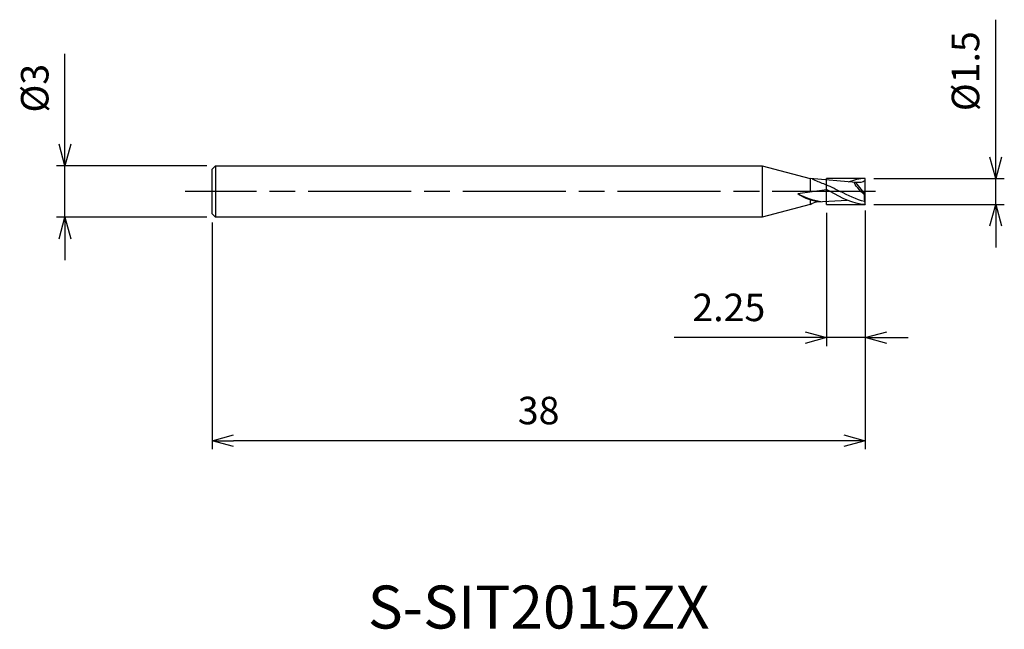
# Model space of a CAD drawing. Extents: x -49.2 to 8.1, y -25.5 to 10.
import ezdxf
from ezdxf.enums import TextEntityAlignment as Align

# ---------------------------------------------------------------- set-up
doc = ezdxf.new("R2010")
doc.units = 0
for name, pattern in [('AM_ISO08W050', [18, 12, -1.5, 3, -1.5]), ('AM_ISO08W050X2', [9, 6, -0.75, 1.5, -0.75]), ('AM_ISO09W050', [22.5, 12, -1.5, 3, -1.5, 3, -1.5])]:
    doc.linetypes.add(name, pattern=pattern)
doc.layers.get('0').update_dxf_attribs({"linetype": 'CONTINUOUS'})
doc.layers.get('DEFPOINTS').update_dxf_attribs({"linetype": 'CONTINUOUS'})
for name, color, linetype in [('AM_0', 7, 'CONTINUOUS'), ('AM_11', 3, 'AM_ISO09W050'), ('AM_5', 3, 'CONTINUOUS'), ('AM_6', 2, 'CONTINUOUS'), ('AM_7', 4, 'AM_ISO08W050')]:
    doc.layers.add(name, color=color, linetype=linetype)
doc.styles.add('ASAMI', font='simplex.shx', dxfattribs={"bigfont": 'EXTFONT.SHX'})
doc.styles.get("Standard").update_dxf_attribs({"font": 'simplex.shx', "bigfont": 'EXTFONT.SHX'})
doc.dimstyles.new('AM_JIS', dxfattribs={"dimscale": 0.5, "dimtxt": 3.2, "dimasz": 2.5, "dimexe": 1, "dimexo": 1, "dimgap": 1.5, "dimtad": 3, "dimdec": 3, "dimtxsty": 'ASAMI', "dimblk": 'OPEN30', "dimcen": 0, "dimclrd": 256, "dimclre": 256, "dimclrt": 2, "dimazin": 3, "dimtp": 0.1, "dimtm": 0.1, "dimtfac": 0.71, "dimtdec": 3, "dimtmove": 0, "dimatfit": 3, "dimtzin": 0})

# ---------------------------------------------------------------- blocks, each defined once
blk = doc.blocks.new('_OPEN30')
at = {"color": 0}
for p, q in [((-1, 0.268), (0, 0)), ((0, 0), (-1, -0.268)), ((0, 0), (-1, 0))]:
    blk.add_line(p, q, dxfattribs=at)
blk = doc.blocks.new('*D5')
at = {"layer": 'AM_5'}
for p, q in [((-46.557, 2.75), (-46.557, 8.014)), ((-38.3, 1.5), (-47.057, 1.5)), ((-46.557, -1.5), (-46.557, 1.5)), ((-38.3, -1.5), (-47.057, -1.5)), ((-46.557, -2.75), (-46.557, -4))]:
    blk.add_line(p, q, dxfattribs=at)
at = {"layer": 'DEFPOINTS', "color": 0}
for p in [(-46.557, 1.5), (-37.8, 1.5), (-37.8, -1.5)]:
    blk.add_point(p, dxfattribs=at)
at = {"layer": 'AM_5', "xscale": 1.25, "yscale": 1.25, "zscale": 1.25}
for p, rotation in [((-46.557, 1.5), 270), ((-46.557, -1.5), 90)]:
    blk.add_blockref('_OPEN30', p, dxfattribs=dict(at, rotation=rotation))
at = {"layer": 'AM_5', "color": 2, "insert": (-48.107, 6.007), "char_height": 1.6, "attachment_point": 5, "rotation": 90, "style": 'ASAMI'}
blk.add_mtext('%%c3', dxfattribs=at)
blk = doc.blocks.new('*D6')
at = {"layer": 'AM_5'}
for p, q in [((-2.25, -1.25), (-2.25, -9)), ((0, -1.25), (0, -9)), ((-3.5, -8.5), (-11.126, -8.5)), ((0, -8.5), (-2.25, -8.5)), ((1.25, -8.5), (2.5, -8.5))]:
    blk.add_line(p, q, dxfattribs=at)
at = {"layer": 'DEFPOINTS', "color": 0}
for p in [(-2.25, -0.75), (0, -0.75), (-2.25, -8.5)]:
    blk.add_point(p, dxfattribs=at)
at = {"layer": 'AM_5', "xscale": 1.25, "yscale": 1.25, "zscale": 1.25}
blk.add_blockref('_OPEN30', (-2.25, -8.5), dxfattribs=at)
at = {"layer": 'AM_5', "xscale": 1.25, "yscale": 1.25, "zscale": 1.25, "rotation": 180}
blk.add_blockref('_OPEN30', (0, -8.5), dxfattribs=at)
at = {"layer": 'AM_5', "color": 2, "insert": (-7.938, -6.95), "char_height": 1.6, "attachment_point": 5, "style": 'ASAMI'}
blk.add_mtext('2.25', dxfattribs=at)
blk = doc.blocks.new('*D7')
at = {"layer": 'AM_5'}
for p, q in [((7.588, 2), (7.588, 9.994)), ((0.5, 0.75), (8.088, 0.75)), ((7.588, -0.75), (7.588, 0.75)), ((0.5, -0.75), (8.088, -0.75)), ((7.588, -2), (7.588, -3.25))]:
    blk.add_line(p, q, dxfattribs=at)
at = {"layer": 'DEFPOINTS', "color": 0}
for p in [(0, 0.75), (0, -0.75), (7.588, -0.75)]:
    blk.add_point(p, dxfattribs=at)
at = {"layer": 'AM_5', "xscale": 1.25, "yscale": 1.25, "zscale": 1.25}
for p, rotation in [((7.588, 0.75), 270), ((7.588, -0.75), 90)]:
    blk.add_blockref('_OPEN30', p, dxfattribs=dict(at, rotation=rotation))
at = {"layer": 'AM_5', "color": 2, "insert": (6.038, 6.996), "char_height": 1.6, "attachment_point": 5, "rotation": 90, "style": 'ASAMI'}
blk.add_mtext('%%c1.5', dxfattribs=at)
blk = doc.blocks.new('*D8')
at = {"layer": 'AM_5'}
for p, q in [((0, -1.1), (0, -15)), ((-38, -1.8), (-38, -15)), ((-1.25, -14.5), (-36.75, -14.5))]:
    blk.add_line(p, q, dxfattribs=at)
at = {"layer": 'DEFPOINTS', "color": 0}
for p in [(0, -0.6), (-38, -1.3), (-38, -14.5)]:
    blk.add_point(p, dxfattribs=at)
at = {"layer": 'AM_5', "xscale": 1.25, "yscale": 1.25, "zscale": 1.25, "rotation": 180}
blk.add_blockref('_OPEN30', (-38, -14.5), dxfattribs=at)
at = {"layer": 'AM_5', "xscale": 1.25, "yscale": 1.25, "zscale": 1.25}
blk.add_blockref('_OPEN30', (0, -14.5), dxfattribs=at)
at = {"layer": 'AM_5', "color": 2, "insert": (-19, -12.95), "char_height": 1.6, "attachment_point": 5, "style": 'ASAMI'}
blk.add_mtext('38', dxfattribs=at)

msp = doc.modelspace()

# ---------------------------------------------------------------- linework, layer by layer
at = {"layer": 'AM_0'}
for p, q in [((-37.8, 1.4997), (-38, 1.2997)), ((-38, -1.3003), (-38, 1.2997)), ((-37.8, 1.4997), (-5.9979, 1.4997)), ((-37.8, 1.4997), (-37.8, -1.5003)), ((-5.9979, 1.4997), (-3.2, 0.75)), ((-5.9979, 1.4997), (-5.9979, -1.5003)), ((-3.2, 0.75), (-3.2, -0.017)), ((-0.5586, 0.5154), (-3.2, 0.75)), ((0, -0.7491), (0, 0.7491)), ((-3.9307, -0.1238), (-2.25, 0.1218)), ((-2.25, 0.1218), (-2.25, 0.3832)), ((0, -0.1503), (-0.5586, 0.5154)), ((-3.2, -0.4726), (-3.2, -0.75)), ((-2.8288, -0.5929), (-1.0457, -0.5138)), ((0, -0.1503), (-0.0652, -0.1737)), ((-3.2, -0.75), (-5.9979, -1.4997)), ((-37.8, -1.5003), (-38, -1.3003)), ((-6.0004, -1.5003), (-37.8, -1.5003))]:
    msp.add_line(p, q, dxfattribs=at)
for centre, radius, start, end in [((-0.2264, 6.4202), 6.3588, 243.29632, 249.67463), ((-1.8707, 3.7332), 4.3726, 241.89379, 260.55915), ((-2.4411, 2.057), 2.6409, 235.664, 266.87737), ((2.5755, -0.2296), 2.6413, 178.78784, 187.0973), ((-0.0912, -0.58), 0.0516, 347.13227, 27.84138), ((0.512, -0.5323), 0.556, 186.11979, 202.9504)]:
    msp.add_arc(centre, radius, start, end, dxfattribs=at)
for points in [[(0, 0.7509), (-0.3431, 0.7509), (-0.6712, 0.6666), (-0.9914, 0.538)], [(0, 0.6327), (-0.1434, 0.5076), (-0.351, 0.5115), (-0.5586, 0.5154)], [(-2.4351, 0.4574), (-2.1035, 0.3319), (-1.7783, 0.1664), (-1.4531, 0.0009)], [(-2.25, 0.1218), (-2.1791, 0.0818), (-2.1082, 0.0414), (-2.0374, 0.0009)], [(0, -0.7491), (-0.7237, -0.7491), (-1.3806, -0.3741), (-2.0374, 0.0009)], [(-0.0408, -0.5915), (-0.5241, -0.4718), (-0.9886, -0.2354), (-1.4531, 0.0009)], [(-0.0652, -0.1737), (-0.2591, -0.0233), (-0.6891, 0.4573), (-0.6244, 0.5188)], [(-3.2, -0.75), (-3.0689, -0.6836), (-2.9415, -0.6472), (-2.8288, -0.5929)]]:
    msp.add_open_spline(points, degree=3, dxfattribs=at)
at = {"layer": 'AM_11'}
for p, q in [((0, 0.7509), (-2.25, 0.7491)), ((-2.25, -0.7491), (-2.25, 0.7491)), ((-2.25, -0.7491), (0, -0.7491))]:
    msp.add_line(p, q, dxfattribs=at)
at = {"layer": 'AM_7', "linetype": 'AM_ISO08W050X2'}
msp.add_line((0.5877, 0), (-39.5572, 0), dxfattribs=at)

# ---------------------------------------------------------------- texts
at = {"layer": 'AM_6'}
msp.add_text('S-SIT2015ZX', height=2.5, dxfattribs=at).set_placement((-19, -24.5), align=Align.MIDDLE)

# ---------------------------------------------------------------- dimensions: what is measured, and where the dimension line sits
at = {"layer": 'AM_5'}
dim = msp.add_linear_dim(base=(7.5877, -0.75), p1=(0, 0.75), p2=(0, -0.75), angle=90, text='%%c<>', dimstyle='AM_JIS', dxfattribs=at)
dim.commit()
dim.dimension.update_dxf_attribs({"geometry": '*D7', "text_midpoint": (7.5877, 6.9964), "dimtype": 160})
dim = msp.add_linear_dim(base=(-46.5572, 1.4997), p1=(-37.8, -1.5003), p2=(-37.8, 1.4997), angle=270, text='%%c<>', dimstyle='AM_JIS', dxfattribs=at)
dim.commit()
dim.dimension.update_dxf_attribs({"geometry": '*D5', "text_midpoint": (-48.1072, 6.0068)})
for base, p1, p2, picture, middle in [((-38, -14.5003), (0, -0.6), (-38, -1.3003), '*D8', (-19, -12.9503)), ((-2.25, -8.5003), (0, -0.75), (-2.25, -0.75), '*D6', (-7.9381, -6.9503))]:
    dim = msp.add_linear_dim(base=base, p1=p1, p2=p2, angle=0, dimstyle='AM_JIS', dxfattribs=at)
    dim.commit()
    dim.dimension.update_dxf_attribs({"geometry": picture, "text_midpoint": middle})

doc.saveas('drawing.dxf')
